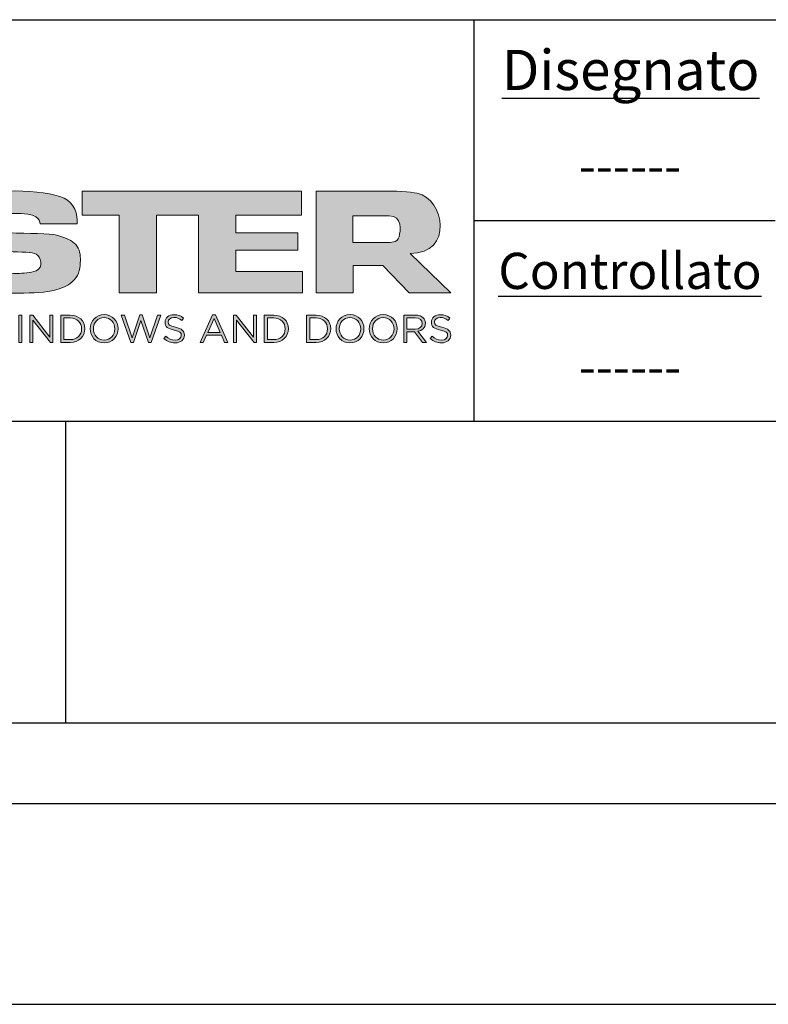
# Model space of a CAD drawing. Units: millimetres. Extents: x 454 to 664, y 0 to 297.
# Drawn here: x 491 to 529, y 0 to 49 of the extents above; entities that cross this region are included whole.
import ezdxf

# ---------------------------------------------------------------- set-up
doc = ezdxf.new("R2010")
doc.units = ezdxf.units.MM
doc.header["$LTSCALE"] = 19.36
doc.layers.get('0').update_dxf_attribs({"linetype": 'CONTINUOUS'})
doc.layers.add('blu_bianco', color=255, linetype='CONTINUOUS')
doc.styles.add('DAVIDE', font='arial.ttf', dxfattribs={"height": 2.5})

# ---------------------------------------------------------------- blocks, each defined once
blk = doc.blocks.new('nuovologoMaster_bianco_schede_archiviodwg')
at = {"layer": 'blu_bianco'}
h = blk.add_hatch(color=256, dxfattribs=at)
h.dxf.hatch_style = 1
edge = h.paths.add_edge_path()
edge.add_spline(control_points=[(13.624, 16.074), (13.425, 16.293), (13.17, 16.376), (12.726, 16.523), (12.285, 16.672), (11.305, 16.598), (10.275, 16.67), (9.132, 16.749), (9.348, 17.274), (9.484, 17.431), (9.667, 17.641), (10.199, 17.621), (10.471, 17.626), (11.792, 17.653), (11.792, 17.326), (11.851, 17.102), (11.851, 17.102), (13.694, 17.102), (13.694, 17.102), (13.731, 17.597), (13.546, 18.148), (13.037, 18.384), (12.531, 18.621), (11.591, 18.742), (10.625, 18.742), (9.837, 18.742), (8.836, 18.662), (8.381, 18.535), (7.56, 18.308), (7.409, 17.542), (7.409, 17.287), (7.409, 16.897), (7.355, 16.433), (7.768, 16.131), (8.343, 15.771), (9.239, 15.752), (10.264, 15.723), (10.896, 15.705), (11.471, 15.707), (11.643, 15.604), (11.886, 15.478), (12.033, 14.932), (11.643, 14.774), (11.34, 14.658), (11.023, 14.642), (10.69, 14.642), (10.243, 14.642), (9.65, 14.674), (9.408, 14.876), (9.261, 15), (9.23, 15.035), (9.182, 15.273), (9.182, 15.273), (7.361, 15.273), (7.361, 15.273), (7.361, 15.273), (5.977, 18.739), (5.977, 18.739), (5.977, 18.739), (3.491, 18.739), (3.491, 18.739), (3.491, 18.739), (1.876, 14.979), (1.876, 14.979), (1.876, 14.979), (1.876, 18.739), (1.876, 18.739), (1.876, 18.739), (0.159, 18.739), (0.159, 18.739), (0.159, 18.739), (-2.313, 16.247), (-2.313, 16.247), (-2.313, 16.247), (-2.328, 18.739), (-2.328, 18.739), (-2.328, 18.739), (-4.096, 18.739), (-4.096, 18.739), (-4.096, 18.739), (-9.044, 13.666), (-9.044, 13.666), (-9.044, 13.666), (-7.172, 13.666), (-7.172, 13.666), (-7.172, 13.666), (-4.096, 16.785), (-4.096, 16.785), (-4.096, 16.785), (-4.096, 13.666), (-4.096, 13.666), (-4.096, 13.666), (-2.968, 13.666), (-2.968, 13.666), (-2.968, 13.666), (0.159, 16.785), (0.159, 16.785), (0.159, 16.785), (0.159, 13.666), (0.159, 13.666), (0.159, 13.666), (1.313, 13.666), (1.313, 13.666), (1.313, 13.666), (1.876, 13.666), (1.876, 13.666), (1.876, 13.666), (3.235, 13.666), (3.235, 13.666), (3.235, 13.666), (3.58, 14.512), (3.58, 14.512), (3.58, 14.512), (5.881, 14.512), (5.881, 14.512), (5.881, 14.512), (6.22, 13.666), (6.22, 13.666), (6.22, 13.666), (9.579, 13.661), (10.763, 13.663), (11.496, 13.663), (12.143, 13.69), (12.624, 13.827), (13.106, 13.967), (13.268, 14.047), (13.537, 14.316), (13.805, 14.585), (13.85, 14.963), (13.85, 15.283), (13.85, 15.554), (13.828, 15.854), (13.624, 16.074)], knot_values=[0, 0, 0, 0, 1, 1, 1, 2, 2, 2, 3, 3, 3, 4, 4, 4, 5, 5, 5, 6, 6, 6, 7, 7, 7, 8, 8, 8, 9, 9, 9, 10, 10, 10, 11, 11, 11, 12, 12, 12, 13, 13, 13, 14, 14, 14, 15, 15, 15, 16, 16, 16, 17, 17, 17, 18, 18, 18, 19, 19, 19, 20, 20, 20, 21, 21, 21, 22, 22, 22, 23, 23, 23, 24, 24, 24, 25, 25, 25, 26, 26, 26, 27, 27, 27, 28, 28, 28, 29, 29, 29, 30, 30, 30, 31, 31, 31, 32, 32, 32, 33, 33, 33, 34, 34, 34, 35, 35, 35, 36, 36, 36, 37, 37, 37, 38, 38, 38, 39, 39, 39, 40, 40, 40, 41, 41, 41, 42, 42, 42, 43, 43, 43, 44, 44, 44, 44], degree=3, periodic=0)
h.paths.add_polyline_path([(3.899, 15.398), (4.705, 17.595), (5.525, 15.398)], flags=16)
h = blk.add_hatch(color=256, dxfattribs=at)
h.dxf.hatch_style = 1
h.paths.add_polyline_path([(15.784, 13.666), (15.784, 17.534), (13.944, 17.534), (13.944, 18.74), (19.732, 18.74), (20.057, 18.74), (24.867, 18.74), (24.867, 17.534), (21.586, 17.534), (21.586, 16.654), (24.687, 16.654), (24.687, 15.793), (21.586, 15.793), (21.586, 14.733), (24.907, 14.733), (24.907, 13.666), (19.732, 13.666), (19.732, 17.534), (17.644, 17.534), (17.644, 13.666)])
h = blk.add_hatch(color=256, dxfattribs=at)
h.dxf.hatch_style = 1
edge = h.paths.add_edge_path()
edge.add_spline(control_points=[(30.269, 15.633), (32.438, 15.603), (31.995, 18.359), (30.622, 18.627), (30.262, 18.709), (29.556, 18.74), (28.759, 18.74), (28.759, 18.74), (25.587, 18.74), (25.587, 18.74), (25.587, 18.74), (25.587, 13.666), (25.587, 13.666), (25.587, 13.666), (27.428, 13.666), (27.428, 13.666), (27.428, 13.666), (27.428, 15.033), (27.428, 15.033), (27.428, 15.033), (28.908, 15.033), (28.908, 15.033), (28.908, 15.033), (30.229, 13.666), (30.229, 13.666), (30.229, 13.666), (32.297, 13.666), (32.297, 13.666), (32.297, 13.666), (30.269, 15.633), (30.269, 15.633)], knot_values=[0, 0, 0, 0, 1, 1, 1, 2, 2, 2, 3, 3, 3, 4, 4, 4, 5, 5, 5, 6, 6, 6, 7, 7, 7, 8, 8, 8, 9, 9, 9, 10, 10, 10, 10], degree=3, periodic=0)
edge = h.paths.add_edge_path(flags=16)
edge.add_spline(control_points=[(29.72, 16.455), (29.635, 16.155), (29.219, 16.179), (29.219, 16.179), (29.219, 16.179), (27.419, 16.179), (27.419, 16.179), (27.419, 16.179), (27.419, 17.51), (27.419, 17.51), (27.419, 17.51), (29.23, 17.51), (29.23, 17.51), (29.889, 17.51), (29.806, 16.754), (29.72, 16.455)], knot_values=[0, 0, 0, 0, 1, 1, 1, 2, 2, 2, 3, 3, 3, 4, 4, 4, 5, 5, 5, 5], degree=3, periodic=0)
h = blk.add_hatch(color=256, dxfattribs=at)
h.dxf.hatch_style = 1
h.paths.add_polyline_path([(10.78, 12.567), (10.934, 12.567), (10.934, 11.203), (10.78, 11.203)])
h = blk.add_hatch(color=256, dxfattribs=at)
h.dxf.hatch_style = 1
h.paths.add_polyline_path([(11.333, 12.567), (11.477, 12.567), (12.336, 11.474), (12.336, 12.567), (12.486, 12.567), (12.486, 11.204), (12.364, 11.204), (11.483, 12.321), (11.483, 11.204), (11.333, 11.204)])
h = blk.add_hatch(color=256, dxfattribs=at)
h.dxf.hatch_style = 1
edge = h.paths.add_edge_path()
edge.add_spline(control_points=[(12.873, 12.567), (12.873, 12.567), (13.346, 12.567), (13.346, 12.567), (13.774, 12.567), (14.07, 12.273), (14.07, 11.889), (14.07, 11.889), (14.07, 11.885), (14.07, 11.885), (14.07, 11.501), (13.774, 11.204), (13.346, 11.204), (13.346, 11.204), (12.873, 11.204), (12.873, 11.204), (12.873, 11.204), (12.873, 12.567), (12.873, 12.567)], knot_values=[0, 0, 0, 0, 1, 1, 1, 2, 2, 2, 3, 3, 3, 4, 4, 4, 5, 5, 5, 6, 6, 6, 6], degree=3, periodic=0)
edge = h.paths.add_edge_path(flags=16)
edge.add_spline(control_points=[(13.027, 12.425), (13.027, 12.425), (13.027, 11.346), (13.027, 11.346), (13.027, 11.346), (13.346, 11.346), (13.346, 11.346), (13.691, 11.346), (13.911, 11.579), (13.911, 11.881), (13.911, 11.881), (13.911, 11.885), (13.911, 11.885), (13.911, 12.187), (13.691, 12.425), (13.346, 12.425), (13.346, 12.425), (13.027, 12.425), (13.027, 12.425)], knot_values=[0, 0, 0, 0, 1, 1, 1, 2, 2, 2, 3, 3, 3, 4, 4, 4, 5, 5, 5, 6, 6, 6, 6], degree=3, periodic=0)
h = blk.add_hatch(color=256, dxfattribs=at)
h.dxf.hatch_style = 1
edge = h.paths.add_edge_path()
edge.add_spline(control_points=[(14.336, 11.881), (14.336, 11.881), (14.336, 11.885), (14.336, 11.885), (14.336, 12.261), (14.618, 12.59), (15.033, 12.59), (15.448, 12.59), (15.727, 12.265), (15.727, 11.889), (15.727, 11.889), (15.727, 11.885), (15.727, 11.885), (15.727, 11.509), (15.444, 11.18), (15.029, 11.18), (14.615, 11.18), (14.336, 11.505), (14.336, 11.881)], knot_values=[0, 0, 0, 0, 1, 1, 1, 2, 2, 2, 3, 3, 3, 4, 4, 4, 5, 5, 5, 6, 6, 6, 6], degree=3, periodic=0)
edge = h.paths.add_edge_path(flags=16)
edge.add_spline(control_points=[(15.567, 11.881), (15.567, 11.881), (15.567, 11.885), (15.567, 11.885), (15.567, 12.195), (15.341, 12.448), (15.029, 12.448), (14.718, 12.448), (14.496, 12.199), (14.496, 11.889), (14.496, 11.889), (14.496, 11.885), (14.496, 11.885), (14.496, 11.575), (14.722, 11.322), (15.033, 11.322), (15.345, 11.322), (15.567, 11.572), (15.567, 11.881)], knot_values=[0, 0, 0, 0, 1, 1, 1, 2, 2, 2, 3, 3, 3, 4, 4, 4, 5, 5, 5, 6, 6, 6, 6], degree=3, periodic=0)
h = blk.add_hatch(color=256, dxfattribs=at)
h.dxf.hatch_style = 1
h.paths.add_polyline_path([(15.877, 12.567), (16.045, 12.567), (16.434, 11.431), (16.808, 12.571), (16.935, 12.571), (17.309, 11.431), (17.698, 12.567), (17.86, 12.567), (17.373, 11.194), (17.242, 11.194), (16.869, 12.3), (16.493, 11.194), (16.364, 11.194)])
h = blk.add_hatch(color=256, dxfattribs=at)
h.dxf.hatch_style = 1
edge = h.paths.add_edge_path()
edge.add_spline(control_points=[(18.011, 11.402), (18.011, 11.402), (18.106, 11.515), (18.106, 11.515), (18.249, 11.386), (18.385, 11.322), (18.574, 11.322), (18.757, 11.322), (18.878, 11.42), (18.878, 11.554), (18.878, 11.554), (18.878, 11.558), (18.878, 11.558), (18.878, 11.684), (18.809, 11.757), (18.523, 11.817), (18.21, 11.885), (18.066, 11.986), (18.066, 12.21), (18.066, 12.21), (18.066, 12.214), (18.066, 12.214), (18.066, 12.428), (18.254, 12.586), (18.513, 12.586), (18.712, 12.586), (18.854, 12.53), (18.992, 12.419), (18.992, 12.419), (18.903, 12.3), (18.903, 12.3), (18.776, 12.403), (18.65, 12.448), (18.51, 12.448), (18.332, 12.448), (18.219, 12.351), (18.219, 12.228), (18.219, 12.228), (18.219, 12.224), (18.219, 12.224), (18.219, 12.095), (18.289, 12.023), (18.589, 11.959), (18.893, 11.893), (19.033, 11.782), (19.033, 11.573), (19.033, 11.573), (19.033, 11.57), (19.033, 11.57), (19.033, 11.336), (18.838, 11.184), (18.568, 11.184), (18.352, 11.184), (18.174, 11.256), (18.011, 11.402)], knot_values=[0, 0, 0, 0, 1, 1, 1, 2, 2, 2, 3, 3, 3, 4, 4, 4, 5, 5, 5, 6, 6, 6, 7, 7, 7, 8, 8, 8, 9, 9, 9, 10, 10, 10, 11, 11, 11, 12, 12, 12, 13, 13, 13, 14, 14, 14, 15, 15, 15, 16, 16, 16, 17, 17, 17, 18, 18, 18, 18], degree=3, periodic=0)
h = blk.add_hatch(color=256, dxfattribs=at)
h.dxf.hatch_style = 1
h.paths.add_polyline_path([(20.436, 12.576), (20.581, 12.576), (21.202, 11.203), (21.036, 11.203), (20.876, 11.564), (20.135, 11.564), (19.973, 11.203), (19.815, 11.203)])
h.paths.add_polyline_path([(20.816, 11.704), (20.507, 12.397), (20.195, 11.704)], flags=16)
h = blk.add_hatch(color=256, dxfattribs=at)
h.dxf.hatch_style = 1
h.paths.add_polyline_path([(21.471, 12.567), (21.615, 12.567), (22.474, 11.474), (22.474, 12.567), (22.624, 12.567), (22.624, 11.204), (22.502, 11.204), (21.621, 12.321), (21.621, 11.204), (21.471, 11.204)])
h = blk.add_hatch(color=256, dxfattribs=at)
h.dxf.hatch_style = 1
edge = h.paths.add_edge_path()
edge.add_spline(control_points=[(23.011, 12.567), (23.011, 12.567), (23.484, 12.567), (23.484, 12.567), (23.912, 12.567), (24.208, 12.273), (24.208, 11.889), (24.208, 11.889), (24.208, 11.885), (24.208, 11.885), (24.208, 11.501), (23.912, 11.204), (23.484, 11.204), (23.484, 11.204), (23.011, 11.204), (23.011, 11.204), (23.011, 11.204), (23.011, 12.567), (23.011, 12.567)], knot_values=[0, 0, 0, 0, 1, 1, 1, 2, 2, 2, 3, 3, 3, 4, 4, 4, 5, 5, 5, 6, 6, 6, 6], degree=3, periodic=0)
edge = h.paths.add_edge_path(flags=16)
edge.add_spline(control_points=[(23.164, 12.425), (23.164, 12.425), (23.164, 11.346), (23.164, 11.346), (23.164, 11.346), (23.484, 11.346), (23.484, 11.346), (23.828, 11.346), (24.049, 11.579), (24.049, 11.881), (24.049, 11.881), (24.049, 11.885), (24.049, 11.885), (24.049, 12.187), (23.828, 12.425), (23.484, 12.425), (23.484, 12.425), (23.164, 12.425), (23.164, 12.425)], knot_values=[0, 0, 0, 0, 1, 1, 1, 2, 2, 2, 3, 3, 3, 4, 4, 4, 5, 5, 5, 6, 6, 6, 6], degree=3, periodic=0)
h = blk.add_hatch(color=256, dxfattribs=at)
h.dxf.hatch_style = 1
edge = h.paths.add_edge_path()
edge.add_spline(control_points=[(25.119, 12.567), (25.119, 12.567), (25.592, 12.567), (25.592, 12.567), (26.02, 12.567), (26.316, 12.273), (26.316, 11.889), (26.316, 11.889), (26.316, 11.885), (26.316, 11.885), (26.316, 11.501), (26.02, 11.204), (25.592, 11.204), (25.592, 11.204), (25.119, 11.204), (25.119, 11.204), (25.119, 11.204), (25.119, 12.567), (25.119, 12.567)], knot_values=[0, 0, 0, 0, 1, 1, 1, 2, 2, 2, 3, 3, 3, 4, 4, 4, 5, 5, 5, 6, 6, 6, 6], degree=3, periodic=0)
edge = h.paths.add_edge_path(flags=16)
edge.add_spline(control_points=[(25.273, 12.425), (25.273, 12.425), (25.273, 11.346), (25.273, 11.346), (25.273, 11.346), (25.592, 11.346), (25.592, 11.346), (25.937, 11.346), (26.157, 11.579), (26.157, 11.881), (26.157, 11.881), (26.157, 11.885), (26.157, 11.885), (26.157, 12.187), (25.937, 12.425), (25.592, 12.425), (25.592, 12.425), (25.273, 12.425), (25.273, 12.425)], knot_values=[0, 0, 0, 0, 1, 1, 1, 2, 2, 2, 3, 3, 3, 4, 4, 4, 5, 5, 5, 6, 6, 6, 6], degree=3, periodic=0)
h = blk.add_hatch(color=256, dxfattribs=at)
h.dxf.hatch_style = 1
edge = h.paths.add_edge_path()
edge.add_spline(control_points=[(26.582, 11.881), (26.582, 11.881), (26.582, 11.885), (26.582, 11.885), (26.582, 12.261), (26.865, 12.59), (27.279, 12.59), (27.694, 12.59), (27.973, 12.265), (27.973, 11.889), (27.973, 11.889), (27.973, 11.885), (27.973, 11.885), (27.973, 11.509), (27.69, 11.18), (27.275, 11.18), (26.861, 11.18), (26.582, 11.505), (26.582, 11.881)], knot_values=[0, 0, 0, 0, 1, 1, 1, 2, 2, 2, 3, 3, 3, 4, 4, 4, 5, 5, 5, 6, 6, 6, 6], degree=3, periodic=0)
edge = h.paths.add_edge_path(flags=16)
edge.add_spline(control_points=[(27.813, 11.881), (27.813, 11.881), (27.813, 11.885), (27.813, 11.885), (27.813, 12.195), (27.587, 12.448), (27.275, 12.448), (26.964, 12.448), (26.742, 12.199), (26.742, 11.889), (26.742, 11.889), (26.742, 11.885), (26.742, 11.885), (26.742, 11.575), (26.968, 11.322), (27.279, 11.322), (27.591, 11.322), (27.813, 11.572), (27.813, 11.881)], knot_values=[0, 0, 0, 0, 1, 1, 1, 2, 2, 2, 3, 3, 3, 4, 4, 4, 5, 5, 5, 6, 6, 6, 6], degree=3, periodic=0)
h = blk.add_hatch(color=256, dxfattribs=at)
h.dxf.hatch_style = 1
edge = h.paths.add_edge_path()
edge.add_spline(control_points=[(28.238, 11.881), (28.238, 11.881), (28.238, 11.885), (28.238, 11.885), (28.238, 12.261), (28.521, 12.59), (28.936, 12.59), (29.35, 12.59), (29.629, 12.265), (29.629, 11.889), (29.629, 11.889), (29.629, 11.885), (29.629, 11.885), (29.629, 11.509), (29.346, 11.18), (28.932, 11.18), (28.517, 11.18), (28.238, 11.505), (28.238, 11.881)], knot_values=[0, 0, 0, 0, 1, 1, 1, 2, 2, 2, 3, 3, 3, 4, 4, 4, 5, 5, 5, 6, 6, 6, 6], degree=3, periodic=0)
edge = h.paths.add_edge_path(flags=16)
edge.add_spline(control_points=[(29.469, 11.881), (29.469, 11.881), (29.469, 11.885), (29.469, 11.885), (29.469, 12.195), (29.243, 12.448), (28.932, 12.448), (28.62, 12.448), (28.398, 12.199), (28.398, 11.889), (28.398, 11.889), (28.398, 11.885), (28.398, 11.885), (28.398, 11.575), (28.624, 11.322), (28.936, 11.322), (29.247, 11.322), (29.469, 11.572), (29.469, 11.881)], knot_values=[0, 0, 0, 0, 1, 1, 1, 2, 2, 2, 3, 3, 3, 4, 4, 4, 5, 5, 5, 6, 6, 6, 6], degree=3, periodic=0)
h = blk.add_hatch(color=256, dxfattribs=at)
h.dxf.hatch_style = 1
edge = h.paths.add_edge_path()
edge.add_spline(control_points=[(29.955, 12.567), (29.955, 12.567), (30.541, 12.567), (30.541, 12.567), (30.709, 12.567), (30.843, 12.516), (30.929, 12.43), (30.995, 12.364), (31.034, 12.269), (31.034, 12.162), (31.034, 12.162), (31.034, 12.158), (31.034, 12.158), (31.034, 11.932), (30.878, 11.799), (30.664, 11.76), (30.664, 11.76), (31.083, 11.204), (31.083, 11.204), (31.083, 11.204), (30.894, 11.204), (30.894, 11.204), (30.894, 11.204), (30.498, 11.733), (30.498, 11.733), (30.498, 11.733), (30.109, 11.733), (30.109, 11.733), (30.109, 11.733), (30.109, 11.204), (30.109, 11.204), (30.109, 11.204), (29.955, 11.204), (29.955, 11.204), (29.955, 11.204), (29.955, 12.567), (29.955, 12.567)], knot_values=[0, 0, 0, 0, 1, 1, 1, 2, 2, 2, 3, 3, 3, 4, 4, 4, 5, 5, 5, 6, 6, 6, 7, 7, 7, 8, 8, 8, 9, 9, 9, 10, 10, 10, 11, 11, 11, 12, 12, 12, 12], degree=3, periodic=0)
edge = h.paths.add_edge_path(flags=16)
edge.add_spline(control_points=[(30.528, 11.871), (30.732, 11.871), (30.878, 11.977), (30.878, 12.152), (30.878, 12.152), (30.878, 12.156), (30.878, 12.156), (30.878, 12.323), (30.75, 12.425), (30.53, 12.425), (30.53, 12.425), (30.109, 12.425), (30.109, 12.425), (30.109, 12.425), (30.109, 11.871), (30.109, 11.871), (30.109, 11.871), (30.528, 11.871), (30.528, 11.871)], knot_values=[0, 0, 0, 0, 1, 1, 1, 2, 2, 2, 3, 3, 3, 4, 4, 4, 5, 5, 5, 6, 6, 6, 6], degree=3, periodic=0)
h = blk.add_hatch(color=256, dxfattribs=at)
h.dxf.hatch_style = 1
edge = h.paths.add_edge_path()
edge.add_spline(control_points=[(31.274, 11.402), (31.274, 11.402), (31.37, 11.515), (31.37, 11.515), (31.512, 11.386), (31.648, 11.322), (31.837, 11.322), (32.02, 11.322), (32.141, 11.42), (32.141, 11.554), (32.141, 11.554), (32.141, 11.558), (32.141, 11.558), (32.141, 11.684), (32.073, 11.757), (31.786, 11.817), (31.473, 11.885), (31.329, 11.986), (31.329, 12.21), (31.329, 12.21), (31.329, 12.214), (31.329, 12.214), (31.329, 12.428), (31.518, 12.586), (31.777, 12.586), (31.975, 12.586), (32.118, 12.53), (32.256, 12.419), (32.256, 12.419), (32.166, 12.3), (32.166, 12.3), (32.04, 12.403), (31.913, 12.448), (31.773, 12.448), (31.596, 12.448), (31.483, 12.351), (31.483, 12.228), (31.483, 12.228), (31.483, 12.224), (31.483, 12.224), (31.483, 12.095), (31.553, 12.023), (31.853, 11.959), (32.156, 11.893), (32.297, 11.782), (32.297, 11.573), (32.297, 11.573), (32.297, 11.57), (32.297, 11.57), (32.297, 11.336), (32.102, 11.184), (31.831, 11.184), (31.615, 11.184), (31.438, 11.256), (31.274, 11.402)], knot_values=[0, 0, 0, 0, 1, 1, 1, 2, 2, 2, 3, 3, 3, 4, 4, 4, 5, 5, 5, 6, 6, 6, 7, 7, 7, 8, 8, 8, 9, 9, 9, 10, 10, 10, 11, 11, 11, 12, 12, 12, 13, 13, 13, 14, 14, 14, 15, 15, 15, 16, 16, 16, 17, 17, 17, 18, 18, 18, 18], degree=3, periodic=0)
for p, q in [((-16.556, 27.267), (33.444, 27.267)), ((33.444, 27.267), (33.444, 7.267)), ((33.444, 7.267), (-16.556, 7.267))]:
    blk.add_line(p, q)
at = {"layer": 'blu_bianco', "lineweight": 9}
for points in [[(15.784, 13.666), (15.784, 17.534), (13.944, 17.534), (13.944, 18.74), (19.732, 18.74), (20.057, 18.74), (24.867, 18.74), (24.867, 17.534), (21.586, 17.534), (21.586, 16.654), (24.687, 16.654), (24.687, 15.793), (21.586, 15.793), (21.586, 14.733), (24.907, 14.733), (24.907, 13.666), (19.732, 13.666), (19.732, 17.534), (17.644, 17.534), (17.644, 13.666), (15.784, 13.666)], [(10.78, 12.567), (10.934, 12.567), (10.934, 11.203), (10.78, 11.203), (10.78, 12.567)], [(11.333, 12.567), (11.477, 12.567), (12.336, 11.474), (12.336, 12.567), (12.486, 12.567), (12.486, 11.204), (12.364, 11.204), (11.483, 12.321), (11.483, 11.204), (11.333, 11.204), (11.333, 12.567)], [(15.877, 12.567), (16.045, 12.567), (16.434, 11.431), (16.808, 12.571), (16.935, 12.571), (17.309, 11.431), (17.698, 12.567), (17.86, 12.567), (17.373, 11.194), (17.242, 11.194), (16.869, 12.3), (16.493, 11.194), (16.364, 11.194), (15.877, 12.567)], [(20.436, 12.576), (20.581, 12.576), (21.202, 11.203), (21.036, 11.203), (20.876, 11.564), (20.135, 11.564), (19.973, 11.203), (19.815, 11.203), (20.436, 12.576)], [(20.816, 11.704), (20.507, 12.397), (20.195, 11.704), (20.816, 11.704)], [(21.471, 12.567), (21.615, 12.567), (22.474, 11.474), (22.474, 12.567), (22.624, 12.567), (22.624, 11.204), (22.502, 11.204), (21.621, 12.321), (21.621, 11.204), (21.471, 11.204), (21.471, 12.567)]]:
    blk.add_lwpolyline(points, dxfattribs=at)
for points, knots in [([(13.624, 16.074), (13.425, 16.293), (13.17, 16.376), (12.726, 16.523), (12.285, 16.672), (11.305, 16.598), (10.275, 16.67), (9.132, 16.749), (9.348, 17.274), (9.484, 17.431), (9.667, 17.641), (10.199, 17.621), (10.471, 17.626), (11.792, 17.653), (11.792, 17.326), (11.851, 17.102), (11.851, 17.102), (13.694, 17.102), (13.694, 17.102), (13.731, 17.597), (13.546, 18.148), (13.037, 18.384), (12.531, 18.621), (11.591, 18.742), (10.625, 18.742), (9.837, 18.742), (8.836, 18.662), (8.381, 18.535), (7.56, 18.308), (7.409, 17.542), (7.409, 17.287), (7.409, 16.897), (7.355, 16.433), (7.768, 16.131), (8.343, 15.771), (9.239, 15.752), (10.264, 15.723), (10.896, 15.705), (11.471, 15.707), (11.643, 15.604), (11.886, 15.478), (12.033, 14.932), (11.643, 14.774), (11.34, 14.658), (11.023, 14.642), (10.69, 14.642), (10.243, 14.642), (9.65, 14.674), (9.408, 14.876), (9.261, 15), (9.23, 15.035), (9.182, 15.273), (9.182, 15.273), (7.361, 15.273), (7.361, 15.273), (7.361, 15.273), (5.977, 18.739), (5.977, 18.739), (5.977, 18.739), (3.491, 18.739), (3.491, 18.739), (3.491, 18.739), (1.876, 14.979), (1.876, 14.979), (1.876, 14.979), (1.876, 18.739), (1.876, 18.739), (1.876, 18.739), (0.159, 18.739), (0.159, 18.739), (0.159, 18.739), (-2.313, 16.247), (-2.313, 16.247), (-2.313, 16.247), (-2.328, 18.739), (-2.328, 18.739), (-2.328, 18.739), (-4.096, 18.739), (-4.096, 18.739), (-4.096, 18.739), (-9.044, 13.666), (-9.044, 13.666), (-9.044, 13.666), (-7.172, 13.666), (-7.172, 13.666), (-7.172, 13.666), (-4.096, 16.785), (-4.096, 16.785), (-4.096, 16.785), (-4.096, 13.666), (-4.096, 13.666), (-4.096, 13.666), (-2.968, 13.666), (-2.968, 13.666), (-2.968, 13.666), (0.159, 16.785), (0.159, 16.785), (0.159, 16.785), (0.159, 13.666), (0.159, 13.666), (0.159, 13.666), (1.313, 13.666), (1.313, 13.666), (1.313, 13.666), (1.876, 13.666), (1.876, 13.666), (1.876, 13.666), (3.235, 13.666), (3.235, 13.666), (3.235, 13.666), (3.58, 14.512), (3.58, 14.512), (3.58, 14.512), (5.881, 14.512), (5.881, 14.512), (5.881, 14.512), (6.22, 13.666), (6.22, 13.666), (6.22, 13.666), (9.579, 13.661), (10.763, 13.663), (11.496, 13.663), (12.143, 13.69), (12.624, 13.827), (13.106, 13.967), (13.268, 14.047), (13.537, 14.316), (13.805, 14.585), (13.85, 14.963), (13.85, 15.283), (13.85, 15.554), (13.828, 15.854), (13.624, 16.074)], [0, 0, 0, 0, 1, 1, 1, 2, 2, 2, 3, 3, 3, 4, 4, 4, 5, 5, 5, 6, 6, 6, 7, 7, 7, 8, 8, 8, 9, 9, 9, 10, 10, 10, 11, 11, 11, 12, 12, 12, 13, 13, 13, 14, 14, 14, 15, 15, 15, 16, 16, 16, 17, 17, 17, 18, 18, 18, 19, 19, 19, 20, 20, 20, 21, 21, 21, 22, 22, 22, 23, 23, 23, 24, 24, 24, 25, 25, 25, 26, 26, 26, 27, 27, 27, 28, 28, 28, 29, 29, 29, 30, 30, 30, 31, 31, 31, 32, 32, 32, 33, 33, 33, 34, 34, 34, 35, 35, 35, 36, 36, 36, 37, 37, 37, 38, 38, 38, 39, 39, 39, 40, 40, 40, 41, 41, 41, 42, 42, 42, 43, 43, 43, 44, 44, 44, 44]), ([(30.269, 15.633), (32.438, 15.603), (31.995, 18.359), (30.622, 18.627), (30.262, 18.709), (29.556, 18.74), (28.759, 18.74), (28.759, 18.74), (25.587, 18.74), (25.587, 18.74), (25.587, 18.74), (25.587, 13.666), (25.587, 13.666), (25.587, 13.666), (27.428, 13.666), (27.428, 13.666), (27.428, 13.666), (27.428, 15.033), (27.428, 15.033), (27.428, 15.033), (28.908, 15.033), (28.908, 15.033), (28.908, 15.033), (30.229, 13.666), (30.229, 13.666), (30.229, 13.666), (32.297, 13.666), (32.297, 13.666), (32.297, 13.666), (30.269, 15.633), (30.269, 15.633)], [0, 0, 0, 0, 1, 1, 1, 2, 2, 2, 3, 3, 3, 4, 4, 4, 5, 5, 5, 6, 6, 6, 7, 7, 7, 8, 8, 8, 9, 9, 9, 10, 10, 10, 10]), ([(29.72, 16.455), (29.635, 16.155), (29.219, 16.179), (29.219, 16.179), (29.219, 16.179), (27.419, 16.179), (27.419, 16.179), (27.419, 16.179), (27.419, 17.51), (27.419, 17.51), (27.419, 17.51), (29.23, 17.51), (29.23, 17.51), (29.889, 17.51), (29.806, 16.754), (29.72, 16.455)], [0, 0, 0, 0, 1, 1, 1, 2, 2, 2, 3, 3, 3, 4, 4, 4, 5, 5, 5, 5]), ([(12.873, 12.567), (12.873, 12.567), (13.346, 12.567), (13.346, 12.567), (13.774, 12.567), (14.07, 12.273), (14.07, 11.889), (14.07, 11.889), (14.07, 11.885), (14.07, 11.885), (14.07, 11.501), (13.774, 11.204), (13.346, 11.204), (13.346, 11.204), (12.873, 11.204), (12.873, 11.204), (12.873, 11.204), (12.873, 12.567), (12.873, 12.567)], [0, 0, 0, 0, 1, 1, 1, 2, 2, 2, 3, 3, 3, 4, 4, 4, 5, 5, 5, 6, 6, 6, 6]), ([(13.027, 12.425), (13.027, 12.425), (13.027, 11.346), (13.027, 11.346), (13.027, 11.346), (13.346, 11.346), (13.346, 11.346), (13.691, 11.346), (13.911, 11.579), (13.911, 11.881), (13.911, 11.881), (13.911, 11.885), (13.911, 11.885), (13.911, 12.187), (13.691, 12.425), (13.346, 12.425), (13.346, 12.425), (13.027, 12.425), (13.027, 12.425)], [0, 0, 0, 0, 1, 1, 1, 2, 2, 2, 3, 3, 3, 4, 4, 4, 5, 5, 5, 6, 6, 6, 6]), ([(14.336, 11.881), (14.336, 11.881), (14.336, 11.885), (14.336, 11.885), (14.336, 12.261), (14.618, 12.59), (15.033, 12.59), (15.448, 12.59), (15.727, 12.265), (15.727, 11.889), (15.727, 11.889), (15.727, 11.885), (15.727, 11.885), (15.727, 11.509), (15.444, 11.18), (15.029, 11.18), (14.615, 11.18), (14.336, 11.505), (14.336, 11.881)], [0, 0, 0, 0, 1, 1, 1, 2, 2, 2, 3, 3, 3, 4, 4, 4, 5, 5, 5, 6, 6, 6, 6]), ([(15.567, 11.881), (15.567, 11.881), (15.567, 11.885), (15.567, 11.885), (15.567, 12.195), (15.341, 12.448), (15.029, 12.448), (14.718, 12.448), (14.496, 12.199), (14.496, 11.889), (14.496, 11.889), (14.496, 11.885), (14.496, 11.885), (14.496, 11.575), (14.722, 11.322), (15.033, 11.322), (15.345, 11.322), (15.567, 11.572), (15.567, 11.881)], [0, 0, 0, 0, 1, 1, 1, 2, 2, 2, 3, 3, 3, 4, 4, 4, 5, 5, 5, 6, 6, 6, 6]), ([(18.011, 11.402), (18.011, 11.402), (18.106, 11.515), (18.106, 11.515), (18.249, 11.386), (18.385, 11.322), (18.574, 11.322), (18.757, 11.322), (18.878, 11.42), (18.878, 11.554), (18.878, 11.554), (18.878, 11.558), (18.878, 11.558), (18.878, 11.684), (18.809, 11.757), (18.523, 11.817), (18.21, 11.885), (18.066, 11.986), (18.066, 12.21), (18.066, 12.21), (18.066, 12.214), (18.066, 12.214), (18.066, 12.428), (18.254, 12.586), (18.513, 12.586), (18.712, 12.586), (18.854, 12.53), (18.992, 12.419), (18.992, 12.419), (18.903, 12.3), (18.903, 12.3), (18.776, 12.403), (18.65, 12.448), (18.51, 12.448), (18.332, 12.448), (18.219, 12.351), (18.219, 12.228), (18.219, 12.228), (18.219, 12.224), (18.219, 12.224), (18.219, 12.095), (18.289, 12.023), (18.589, 11.959), (18.893, 11.893), (19.033, 11.782), (19.033, 11.573), (19.033, 11.573), (19.033, 11.57), (19.033, 11.57), (19.033, 11.336), (18.838, 11.184), (18.568, 11.184), (18.352, 11.184), (18.174, 11.256), (18.011, 11.402)], [0, 0, 0, 0, 1, 1, 1, 2, 2, 2, 3, 3, 3, 4, 4, 4, 5, 5, 5, 6, 6, 6, 7, 7, 7, 8, 8, 8, 9, 9, 9, 10, 10, 10, 11, 11, 11, 12, 12, 12, 13, 13, 13, 14, 14, 14, 15, 15, 15, 16, 16, 16, 17, 17, 17, 18, 18, 18, 18]), ([(23.011, 12.567), (23.011, 12.567), (23.484, 12.567), (23.484, 12.567), (23.912, 12.567), (24.208, 12.273), (24.208, 11.889), (24.208, 11.889), (24.208, 11.885), (24.208, 11.885), (24.208, 11.501), (23.912, 11.204), (23.484, 11.204), (23.484, 11.204), (23.011, 11.204), (23.011, 11.204), (23.011, 11.204), (23.011, 12.567), (23.011, 12.567)], [0, 0, 0, 0, 1, 1, 1, 2, 2, 2, 3, 3, 3, 4, 4, 4, 5, 5, 5, 6, 6, 6, 6]), ([(23.164, 12.425), (23.164, 12.425), (23.164, 11.346), (23.164, 11.346), (23.164, 11.346), (23.484, 11.346), (23.484, 11.346), (23.828, 11.346), (24.049, 11.579), (24.049, 11.881), (24.049, 11.881), (24.049, 11.885), (24.049, 11.885), (24.049, 12.187), (23.828, 12.425), (23.484, 12.425), (23.484, 12.425), (23.164, 12.425), (23.164, 12.425)], [0, 0, 0, 0, 1, 1, 1, 2, 2, 2, 3, 3, 3, 4, 4, 4, 5, 5, 5, 6, 6, 6, 6]), ([(25.119, 12.567), (25.119, 12.567), (25.592, 12.567), (25.592, 12.567), (26.02, 12.567), (26.316, 12.273), (26.316, 11.889), (26.316, 11.889), (26.316, 11.885), (26.316, 11.885), (26.316, 11.501), (26.02, 11.204), (25.592, 11.204), (25.592, 11.204), (25.119, 11.204), (25.119, 11.204), (25.119, 11.204), (25.119, 12.567), (25.119, 12.567)], [0, 0, 0, 0, 1, 1, 1, 2, 2, 2, 3, 3, 3, 4, 4, 4, 5, 5, 5, 6, 6, 6, 6]), ([(25.273, 12.425), (25.273, 12.425), (25.273, 11.346), (25.273, 11.346), (25.273, 11.346), (25.592, 11.346), (25.592, 11.346), (25.937, 11.346), (26.157, 11.579), (26.157, 11.881), (26.157, 11.881), (26.157, 11.885), (26.157, 11.885), (26.157, 12.187), (25.937, 12.425), (25.592, 12.425), (25.592, 12.425), (25.273, 12.425), (25.273, 12.425)], [0, 0, 0, 0, 1, 1, 1, 2, 2, 2, 3, 3, 3, 4, 4, 4, 5, 5, 5, 6, 6, 6, 6]), ([(26.582, 11.881), (26.582, 11.881), (26.582, 11.885), (26.582, 11.885), (26.582, 12.261), (26.865, 12.59), (27.279, 12.59), (27.694, 12.59), (27.973, 12.265), (27.973, 11.889), (27.973, 11.889), (27.973, 11.885), (27.973, 11.885), (27.973, 11.509), (27.69, 11.18), (27.275, 11.18), (26.861, 11.18), (26.582, 11.505), (26.582, 11.881)], [0, 0, 0, 0, 1, 1, 1, 2, 2, 2, 3, 3, 3, 4, 4, 4, 5, 5, 5, 6, 6, 6, 6]), ([(27.813, 11.881), (27.813, 11.881), (27.813, 11.885), (27.813, 11.885), (27.813, 12.195), (27.587, 12.448), (27.275, 12.448), (26.964, 12.448), (26.742, 12.199), (26.742, 11.889), (26.742, 11.889), (26.742, 11.885), (26.742, 11.885), (26.742, 11.575), (26.968, 11.322), (27.279, 11.322), (27.591, 11.322), (27.813, 11.572), (27.813, 11.881)], [0, 0, 0, 0, 1, 1, 1, 2, 2, 2, 3, 3, 3, 4, 4, 4, 5, 5, 5, 6, 6, 6, 6]), ([(28.238, 11.881), (28.238, 11.881), (28.238, 11.885), (28.238, 11.885), (28.238, 12.261), (28.521, 12.59), (28.936, 12.59), (29.35, 12.59), (29.629, 12.265), (29.629, 11.889), (29.629, 11.889), (29.629, 11.885), (29.629, 11.885), (29.629, 11.509), (29.346, 11.18), (28.932, 11.18), (28.517, 11.18), (28.238, 11.505), (28.238, 11.881)], [0, 0, 0, 0, 1, 1, 1, 2, 2, 2, 3, 3, 3, 4, 4, 4, 5, 5, 5, 6, 6, 6, 6]), ([(29.469, 11.881), (29.469, 11.881), (29.469, 11.885), (29.469, 11.885), (29.469, 12.195), (29.243, 12.448), (28.932, 12.448), (28.62, 12.448), (28.398, 12.199), (28.398, 11.889), (28.398, 11.889), (28.398, 11.885), (28.398, 11.885), (28.398, 11.575), (28.624, 11.322), (28.936, 11.322), (29.247, 11.322), (29.469, 11.572), (29.469, 11.881)], [0, 0, 0, 0, 1, 1, 1, 2, 2, 2, 3, 3, 3, 4, 4, 4, 5, 5, 5, 6, 6, 6, 6]), ([(29.955, 12.567), (29.955, 12.567), (30.541, 12.567), (30.541, 12.567), (30.709, 12.567), (30.843, 12.516), (30.929, 12.43), (30.995, 12.364), (31.034, 12.269), (31.034, 12.162), (31.034, 12.162), (31.034, 12.158), (31.034, 12.158), (31.034, 11.932), (30.878, 11.799), (30.664, 11.76), (30.664, 11.76), (31.083, 11.204), (31.083, 11.204), (31.083, 11.204), (30.894, 11.204), (30.894, 11.204), (30.894, 11.204), (30.498, 11.733), (30.498, 11.733), (30.498, 11.733), (30.109, 11.733), (30.109, 11.733), (30.109, 11.733), (30.109, 11.204), (30.109, 11.204), (30.109, 11.204), (29.955, 11.204), (29.955, 11.204), (29.955, 11.204), (29.955, 12.567), (29.955, 12.567)], [0, 0, 0, 0, 1, 1, 1, 2, 2, 2, 3, 3, 3, 4, 4, 4, 5, 5, 5, 6, 6, 6, 7, 7, 7, 8, 8, 8, 9, 9, 9, 10, 10, 10, 11, 11, 11, 12, 12, 12, 12]), ([(30.528, 11.871), (30.732, 11.871), (30.878, 11.977), (30.878, 12.152), (30.878, 12.152), (30.878, 12.156), (30.878, 12.156), (30.878, 12.323), (30.75, 12.425), (30.53, 12.425), (30.53, 12.425), (30.109, 12.425), (30.109, 12.425), (30.109, 12.425), (30.109, 11.871), (30.109, 11.871), (30.109, 11.871), (30.528, 11.871), (30.528, 11.871)], [0, 0, 0, 0, 1, 1, 1, 2, 2, 2, 3, 3, 3, 4, 4, 4, 5, 5, 5, 6, 6, 6, 6]), ([(31.274, 11.402), (31.274, 11.402), (31.37, 11.515), (31.37, 11.515), (31.512, 11.386), (31.648, 11.322), (31.837, 11.322), (32.02, 11.322), (32.141, 11.42), (32.141, 11.554), (32.141, 11.554), (32.141, 11.558), (32.141, 11.558), (32.141, 11.684), (32.073, 11.757), (31.786, 11.817), (31.473, 11.885), (31.329, 11.986), (31.329, 12.21), (31.329, 12.21), (31.329, 12.214), (31.329, 12.214), (31.329, 12.428), (31.518, 12.586), (31.777, 12.586), (31.975, 12.586), (32.118, 12.53), (32.256, 12.419), (32.256, 12.419), (32.166, 12.3), (32.166, 12.3), (32.04, 12.403), (31.913, 12.448), (31.773, 12.448), (31.596, 12.448), (31.483, 12.351), (31.483, 12.228), (31.483, 12.228), (31.483, 12.224), (31.483, 12.224), (31.483, 12.095), (31.553, 12.023), (31.853, 11.959), (32.156, 11.893), (32.297, 11.782), (32.297, 11.573), (32.297, 11.573), (32.297, 11.57), (32.297, 11.57), (32.297, 11.336), (32.102, 11.184), (31.831, 11.184), (31.615, 11.184), (31.438, 11.256), (31.274, 11.402)], [0, 0, 0, 0, 1, 1, 1, 2, 2, 2, 3, 3, 3, 4, 4, 4, 5, 5, 5, 6, 6, 6, 7, 7, 7, 8, 8, 8, 9, 9, 9, 10, 10, 10, 11, 11, 11, 12, 12, 12, 13, 13, 13, 14, 14, 14, 15, 15, 15, 16, 16, 16, 17, 17, 17, 18, 18, 18, 18])]:
    blk.add_open_spline(points, degree=3, knots=knots, dxfattribs=at)

msp = doc.modelspace()

# ---------------------------------------------------------------- linework, layer by layer
for p, q in [((463.867, 49), (654.067, 49)), ((513.867, 49), (513.867, 29)), ((513.867, 39), (528.867, 39)), ((654.067, 29), (463.867, 29)), ((493.552, 14), (493.552, 29)), ((463.867, 14), (654.067, 14)), ((463.867, 10), (654.067, 10))]:
    msp.add_line(p, q)
at = {"color": 7}
msp.add_line((453.967, 0), (663.967, 0), dxfattribs=at)

# ---------------------------------------------------------------- block references
msp.add_blockref('nuovologoMaster_bianco_schede_archiviodwg', (480.422, 21.733))

# ---------------------------------------------------------------- texts
at = {"width": 15, "attachment_point": 5, "style": 'DAVIDE'}
for s, insert, char_height in [(' {\\LDisegnato}', (521.367, 46.5), 2), (' ------', (521.367, 41.5), 1.8), (' {\\LControllato}', (521.367, 36.5), 1.8), (' ------', (521.367, 31.5), 1.8)]:
    msp.add_mtext(s, dxfattribs=dict(at, insert=insert, char_height=char_height))

doc.saveas('drawing.dxf')
